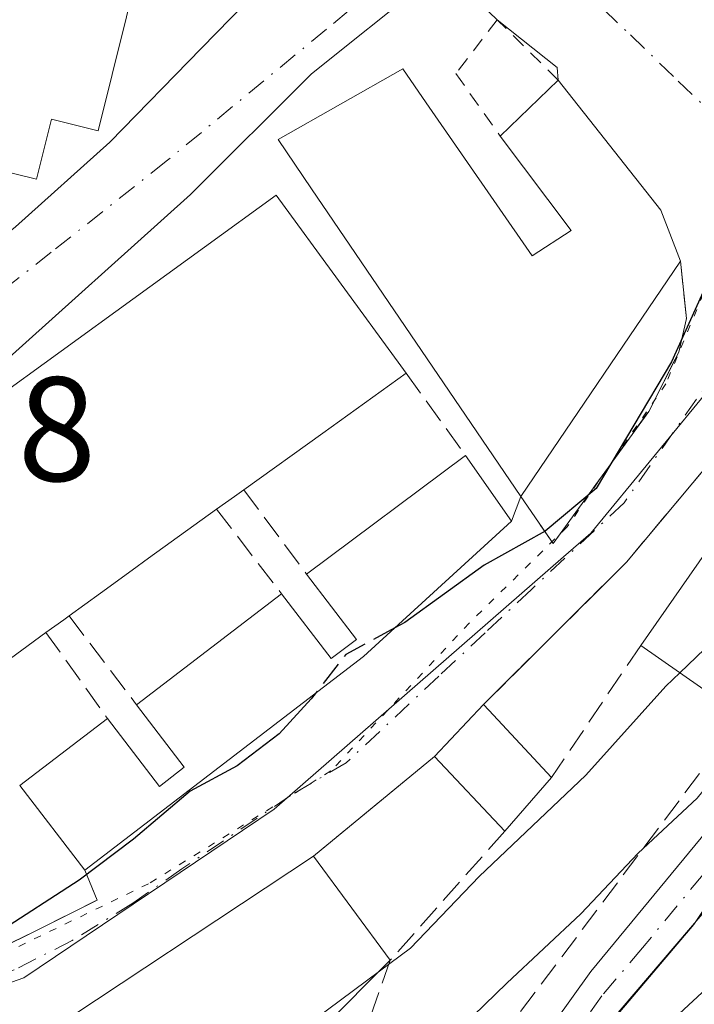
# Model space of a CAD drawing. Units: metres. Extents: x 638288 to 641750, y 4722873 to 4725256.
# Drawn here: x 638640 to 638685, y 4723412 to 4723478 of the extents above; entities that cross this region are included whole.
import ezdxf

# ---------------------------------------------------------------- set-up
doc = ezdxf.new("R2010")
doc.units = ezdxf.units.M
doc.header["$MEASUREMENT"] = 0
for name, pattern in [('DGN Style 2', [1.6480167562047852, 0.988810053722871, -0.6592067024819142]), ('DGN Style 3', [2.307223458686699, 1.648016756204785, -0.6592067024819142]), ('DGN Style 4', [2.6384748266838614, 1.318413404963828, -0.6592067024819142, 0.001648016756204785, -0.6592067024819142]), ('DGN Style 5', [1.1536117293433497, 0.4944050268614355, -0.6592067024819142])]:
    doc.linetypes.add(name, pattern=pattern)
for name, color, linetype, lineweight in [('Alambrada', 7, 'DGN Style 2', 0), ('Curva de nivel maestra', 30, 'Continuous', 30), ('Curva de nivel maestra oculto', 30, 'DGN Style 3', 30), ('Curva de nivel normal', 30, 'Continuous', 0), ('Edificación Cxs', 1, 'Continuous', 13), ('Elemento construido', 1, 'Continuous', 0), ('Espacio natural protegido', 121, 'Continuous', 13), ('Espacio natural protegido CxS', 121, 'Continuous', 0), ('Matorral CxS', 135, 'Continuous', 0), ('Muro lineal', 1, 'DGN Style 3', 13), ('Núcleo urbano CxS', 7, 'Continuous', 0), ('Pista pavimentada Cxs', 135, 'Continuous', 0), ('Pista pavimentada eje', 135, 'DGN Style 4', 0), ('Rótulo de punto de cota en terreno', 7, 'Continuous', 0), ('Vía pecuaria eje', 92, 'DGN Style 5', 0), ('Vía urbana Cxs', 4, 'Continuous', 0), ('Vía urbana eje', 4, 'DGN Style 4', 0)]:
    doc.layers.add(name, color=color, linetype=linetype, lineweight=lineweight)
doc.styles.add('Style-Arial', font='txt')

# ---------------------------------------------------------------- blocks, each defined once
blk = doc.blocks.new('*U11')
at = {"layer": 'Matorral CxS', "color": 135, "linetype": 'Continuous', "lineweight": 0}
blk.add_polyline3d([(638573.0133999997, 4723294.445499999, 425.9008999999933), (638605.1010999996, 4723328.1635, 429.2584999999963), (638645.3481000002, 4723370.585899999, 429.8723000000027), (638685.6836999999, 4723417.797700001, 437.4719999999944), (638693.4749999996, 4723413.845100001, 433.5090999999957), (638729.5165999997, 4723412.0253, 422.1840999999986), (638764.4414999997, 4723419.433700001, 422.5339999999997), (638800.4249, 4723418.375299999, 422.6616000000067), (638846.9917000001, 4723418.375299999, 423.0727999999945), (638908.3750999998, 4723419.433700001, 422.7887999999948), (638970.8169, 4723435.308700001, 423.3819999999978), (639018.4420999996, 4723462.825300001, 423.8757999999943), (639027.9671, 4723491.4005, 424.3626999999979), (639029.0256000003, 4723534.792300001, 427.6193999999959)], dxfattribs=at)
blk = doc.blocks.new('*U22')
at = {"layer": 'Vía urbana Cxs', "color": 4, "linetype": 'Continuous', "lineweight": 0}
for points in [[(638790.7801000001, 4723544.6501, 456.0295999999944), (638755.0301000001, 4723516.130100001, 449.8222999999998), (638739.3679000001, 4723506.316500001, 451.1154999999999), (638734.4901000002, 4723503.2601, 450.422000000006), (638719.3201000001, 4723491.0101, 449.2391000000061), (638714.2625000002, 4723487.5941, 449.3885000000009), (638712.1782999998, 4723486.1865, 448.9526999999944), (638710.0943, 4723484.778899999, 448.9955000000046), (638709.4001000002, 4723484.3101, 449.0044999999955), (638705.6700999998, 4723481.6601, 449.0247999999993), (638697.3740999997, 4723464.318800001, 448.8184000000037), (638695.1303000003, 4723459.628500001, 447.9572999999946), (638688.7301000003, 4723446.2501, 449.2038999999932), (638686.1901000004, 4723448.280099999, 449.2820999999968), (638680.5701000001, 4723441.5601, 449.5866999999998), (638670.9101, 4723431.940099999, 448.734500000006), (638667.6001000004, 4723428.440099999, 448.797000000006), (638659.4401000004, 4723421.710100001, 448.965400000001), (638639.9200999998, 4723408.800100001, 452.4636000000028), (638625.7801000001, 4723403.880100001, 449.477899999998), (638622.8300999999, 4723402.610099999, 448.2810000000027), (638595.6501000002, 4723392.520099999, 449.8469000000041), (638572.1700999998, 4723386.4301, 444.8108999999968), (638557.9001000002, 4723382.5101, 444.8819999999978)], [(638639.3252999998, 4723464.1895, 460.7366999999941), (638645.6754000002, 4723469.9045, 459.4416000000056), (638651.8666000003, 4723476.2545, 454.6362999999984), (638658.8515999997, 4723483.3983, 453.8390999999974), (638661.9401000004, 4723488.0801, 454.2657999999938), (638661.9401000004, 4723489.2401, 454.4285999999993), (638661.9401000004, 4723490.790100001, 454.6462000000029), (638661.5701000001, 4723491.8301, 454.8410000000004), (638647.1401000004, 4723514.620100001, 460.4282999999996), (638646.4870999996, 4723517.101500001, 464.0133999999962), (638646.1901000004, 4723518.2301, 464.8877999999968), (638643.2701000003, 4723536.8101, 463.6870999999956)], [(638634.0701000001, 4723413.390100001, 450.0109999999986), (638644.8300999999, 4723418.7401, 450.4379000000045), (638643.9901000002, 4723420.7601, 451.9453000000067), (638662.8101000005, 4723435.1801, 451.155899999998), (638672.8000999996, 4723444.3301, 453.8108999999968), (638673.4401000004, 4723445.9801, 455.329700000002), (638675.6201, 4723442.8101, 450.5868999999948), (638682.0701000001, 4723451.7301, 451.9815999999992), (638684.1001000004, 4723455.720100001, 452.6272000000026), (638684.6101000002, 4723458.0101, 453.1465999999928), (638684.2100999998, 4723461.880100001, 454.3977000000014), (638682.8901000004, 4723465.3201, 454.6741000000038), (638675.9600999998, 4723474.090100001, 453.6435000000056), (638675.8778999997, 4723474.948999999, 453.4189000000042), (638671.8300999999, 4723478.170100001, 453.6346000000049), (638669.2100999998, 4723480.700099999, 453.5460000000021), (638668.5301000001, 4723481.020099999, 453.5632999999943), (638667.8300999999, 4723480.9801, 453.6150000000052), (638667.0301000001, 4723480.700099999, 453.6635999999999), (638659.3000999996, 4723474.5101, 454.5804000000062), (638651.1401000004, 4723466.380100001, 454.7933000000049), (638637.9801000003, 4723454.5801, 456.321299999996)]]:
    blk.add_polyline3d(points, dxfattribs=at)

msp = doc.modelspace()

# ---------------------------------------------------------------- linework, layer by layer
at = {"layer": 'Alambrada', "color": 7, "linetype": 'DGN Style 2', "lineweight": 0}
msp.add_polyline3d([(638675.9600999998, 4723474.090100001, 453.6435000000056), (638671.8400999998, 4723478.1601, 453.6350999999996), (638669.0500999996, 4723474.540100001, 455.3286999999983), (638672.0500999996, 4723470.300100001, 456.4323000000004)], dxfattribs=at)
at = {"layer": 'Curva de nivel maestra', "color": 30, "linetype": 'Continuous', "lineweight": 30, "elevation": 450, "flags": 128}
for points in [[(638737.4210000001, 4723510.4376), (638724.1200000001, 4723503.350099999), (638706.75, 4723490.540100001), (638696.0999999996, 4723479.170100001), (638693.2800000003, 4723473.520099999), (638688.5199999996, 4723465.9301), (638683.6100000005, 4723455.0801), (638678.5099999999, 4723446.530099999), (638675.0700000003, 4723443.640100001), (638670.9500000002, 4723441.350099999), (638665.6100000005, 4723437.4901), (638664.9327999996, 4723437.124399999)], [(638659.5417, 4723432.675899999), (638659.2800000003, 4723432.340100001), (638657.1200000001, 4723429.970100001), (638654.29, 4723427.800100001), (638651.1200000001, 4723426.100099999), (638647.2800000003, 4723422.870100001), (638643.6100000005, 4723420.100099999), (638638.04, 4723416.4901), (638621.9400000004, 4723411.110099999), (638612.0899999999, 4723409.3201), (638608.0700000003, 4723410.300100001), (638602.1600000003, 4723414.9901), (638598.4299999997, 4723416.390100001), (638597.9850000005, 4723416.337400001)]]:
    msp.add_lwpolyline(points, dxfattribs=at)
at = {"layer": 'Curva de nivel maestra oculto', "color": 30, "linetype": 'DGN Style 3', "lineweight": 30, "elevation": 450, "flags": 128}
msp.add_lwpolyline([(638664.9327999996, 4723437.124399999), (638661.6100000005, 4723435.3301), (638659.5417, 4723432.675899999)], dxfattribs=at)
at = {"layer": 'Curva de nivel normal', "color": 30, "linetype": 'Continuous', "lineweight": 0, "flags": 128}
for points, elevation in [([(638659.6600000003, 4723400.690099999), (638672.4900000002, 4723413.1501), (638677.4900000002, 4723417.8201), (638681.3499999996, 4723421.920100001), (638685.3499999996, 4723425.630100001), (638688.8899999997, 4723430.0101), (638694.2800000003, 4723435.350099999), (638696.4299999997, 4723436.5001), (638697.54, 4723435.780099999), (638699.25, 4723435.690099999), (638702.2699999996, 4723437.7601), (638708.8600000005, 4723444.1801), (638714.3300000001, 4723450.640100001)], 440), ([(638684.1701999997, 4723434.092800001), (638687.4900000002, 4723437.280099999), (638689.3200000003, 4723440.9101), (638690.4495000001, 4723445.0449)], 445), ([(638663.8876, 4723413.9553), (638665.9800000006, 4723415.5101), (638670.6299999999, 4723420.340100001), (638677.8200000003, 4723427.190099999), (638683.2300000006, 4723433.190099999), (638684.1701999997, 4723434.092800001)], 445), ([(638629.3975000001, 4723397.992699999), (638634.0300000003, 4723399.6801), (638639.4699999997, 4723402.4101), (638646.2800000003, 4723405.0601), (638656.9500000002, 4723408.800100001), (638663.8876, 4723413.9553)], 445)]:
    msp.add_lwpolyline(points, dxfattribs=dict(at, elevation=elevation))
at = {"layer": 'Edificación Cxs', "color": 1, "linetype": 'Continuous', "lineweight": 13, "elevation": 468.8767999999984, "flags": 128}
msp.add_lwpolyline([(638638.9200999998, 4723506.220100001), (638647.1700999998, 4723504.1801), (638646.6201, 4723501.920100001), (638649.2401000002, 4723501.270099999), (638648.5000999998, 4723498.2501), (638651.5500999996, 4723497.4801), (638644.8901000004, 4723470.670100001), (638641.7500999998, 4723471.460100001), (638640.7301000003, 4723467.4101), (638637.6001000004, 4723468.1801)], dxfattribs=at)
at = {"layer": 'Edificación Cxs', "color": 1, "linetype": 'Continuous', "lineweight": 13, "flags": 128}
for points, elevation in [([(638667.0500999996, 4723472.550100001), (638674.1901000004, 4723462.2401), (638676.8400999998, 4723463.940099999), (638672.0500999996, 4723470.300100001), (638675.9600999998, 4723474.090100001), (638682.8901000004, 4723465.3201), (638684.2100999998, 4723461.880100001), (638673.4401000004, 4723445.9801), (638659.3101000005, 4723466.7601), (638657.0500999996, 4723470.0801), (638665.4600999998, 4723474.860099999)], 459.032600000006), ([(638636.4200999998, 4723430.9101), (638626.7801000001, 4723424.790100001), (638626.2200999996, 4723425.7401), (638618.4600999998, 4723439.140100001), (638627.8701, 4723445.2601), (638656.9200999998, 4723466.3201), (638665.3289000001, 4723454.8047), (638665.6901000004, 4723454.3101), (638660.0564000001, 4723450.264799999), (638654.7301000003, 4723446.440099999), (638654.1043999996, 4723445.9946), (638652.8901000004, 4723445.130100001), (638648.2953000005, 4723441.817), (638647.1901000004, 4723441.020099999), (638645.0451999997, 4723439.4606), (638642.9401000004, 4723437.9301), (638642.5708, 4723437.6666), (638641.3701, 4723436.8101), (638636.4793999996, 4723433.239700001), (638636.3756999997, 4723433.164000001), (638635.4801000003, 4723432.5101)], 459.2019), ([(638662.8101000005, 4723435.1801), (638643.9901000002, 4723420.7601), (638639.6001000004, 4723426.4801), (638645.5301000001, 4723431.0101), (638649.0301000001, 4723426.420100001), (638650.7100999998, 4723427.720100001), (638647.4801000003, 4723431.9301), (638657.2801000001, 4723439.420100001), (638660.6401000004, 4723435.050100001), (638662.3300999999, 4723436.340100001), (638658.9700999996, 4723440.7501), (638669.6901000004, 4723448.7601), (638672.8000999996, 4723444.3301)], 456.6178999999976), ([(638696.5100999996, 4723440.800100001), (638689.3000999996, 4723430.4901), (638688.3901000004, 4723431.140100001), (638681.5301000001, 4723435.940099999), (638688.7301000003, 4723446.2501), (638695.4501, 4723441.540100001)], 449.554999999993), ([(638675.5100999996, 4723427.020099999), (638672.3501000004, 4723423.4001), (638667.6001000004, 4723428.440099999), (638670.9101, 4723431.940099999), (638671.2801000001, 4723431.5601)], 448.8671000000031), ([(638643.9401000004, 4723398.350099999), (638631.3901000004, 4723394.7501), (638625.7801000001, 4723403.880100001), (638639.9200999998, 4723408.800100001), (638659.4401000004, 4723421.710100001), (638664.6201, 4723414.690099999), (638655.5100999996, 4723405.550100001), (638644.9200999998, 4723398.970100001)], 452.4636000000029)]:
    msp.add_lwpolyline(points, close=True, dxfattribs=dict(at, elevation=elevation))
at = {"layer": 'Edificación Cxs', "color": 1, "linetype": 'Continuous', "lineweight": 13, "extrusion": (0.3273090716711525, 0.317263780389626, 0.890063180484763), "elevation": 1708035.453373004, "flags": 128}
msp.add_lwpolyline([(2947120.657655957, -3334091.869021392), (2947120.657655957, -3334097.986995357)], dxfattribs=at)
at = {"layer": 'Edificación Cxs', "color": 1, "linetype": 'Continuous', "lineweight": 13, "extrusion": (-0.4255755209939472, -0.2335484705719816, 0.8742657421083241), "elevation": -1374568.399023924, "flags": 128}
msp.add_lwpolyline([(-3833643.416615562, 2476460.082111778), (-3833632.394235869, 2476462.205100773), (-3833628.743453327, 2476461.635729379)], dxfattribs=at)
at = {"layer": 'Edificación Cxs', "color": 1, "linetype": 'Continuous', "lineweight": 13, "extrusion": (0.02718481945136364, 0.0401335774667186, 0.9988244498164429), "elevation": 207385.8017467913, "flags": 128}
msp.add_lwpolyline([(2120188.13866469, -4263895.313602992), (2120188.13866469, -4263876.086759154)], dxfattribs=at)
at = {"layer": 'Edificación Cxs', "color": 1, "linetype": 'Continuous', "lineweight": 13, "extrusion": (-0.5832756911375491, 0.8122742441421403, 0.0001429381995549469), "elevation": 3464222.173277925, "flags": 128}
msp.add_lwpolyline([(-3273847.80141024, -36.22708067676058), (-3273840.865775607, -36.97748068441638), (-3273834.308504697, -36.94958068413035)], dxfattribs=at)
at = {"layer": 'Edificación Cxs', "color": 1, "linetype": 'Continuous', "lineweight": 13, "extrusion": (-0.1914591935754188, -0.1430585951757358, 0.9710188543698806), "elevation": -797565.7432419432, "flags": 128}
msp.add_lwpolyline([(-3401550.836040965, 3242239.781437073), (-3401550.836040965, 3242253.56286002)], dxfattribs=at)
at = {"layer": 'Edificación Cxs', "color": 1, "linetype": 'Continuous', "lineweight": 13, "extrusion": (0.1688523599292087, -0.4402379211574854, 0.8818613571992328), "elevation": -1971197.704770669, "flags": 128}
msp.add_lwpolyline([(2287830.240257042, 3687693.014787812), (2287831.55756858, 3687687.061558495), (2287818.95340096, 3687681.430698561)], dxfattribs=at)
at = {"layer": 'Edificación Cxs', "color": 1, "linetype": 'Continuous', "lineweight": 13, "extrusion": (0.5798981095274194, -0.814679090938269, 0.004020118719766761), "elevation": -3477736.539191333, "flags": 128}
msp.add_lwpolyline([(3259442.65461986, 14439.2505430149), (3259441.886524338, 14439.22634281935), (3259440.395925558, 14439.19654257854)], dxfattribs=at)
at = {"layer": 'Edificación Cxs', "color": 1, "linetype": 'Continuous', "lineweight": 13, "extrusion": (0.0159794966847573, 0.02288175150384372, 0.9996104646980335), "elevation": 118735.6767009986, "flags": 128}
msp.add_lwpolyline([(2180791.845038984, -4236603.609839933), (2180791.845038984, -4236616.189958027)], dxfattribs=at)
at = {"layer": 'Edificación Cxs', "color": 1, "linetype": 'Continuous', "lineweight": 13, "extrusion": (-0.01577195674793066, -0.01205428123023805, 0.999802950427915), "elevation": -66557.32426635596, "flags": 128}
msp.add_lwpolyline([(-3365043.955982659, 3375015.452450966), (-3365043.955982659, 3375027.789390457)], dxfattribs=at)
at = {"layer": 'Edificación Cxs', "color": 1, "linetype": 'Continuous', "lineweight": 13, "extrusion": (-0.5807644748681523, 0.8140715268538977, 0.0004170094518186867), "elevation": 3474315.387199549, "flags": 128}
msp.add_lwpolyline([(-3263106.266130525, -990.3703411724791), (-3263105.812462431, -990.2947411658947), (-3263104.337581848, -990.4665411808435)], dxfattribs=at)
at = {"layer": 'Edificación Cxs', "color": 1, "linetype": 'Continuous', "lineweight": 13, "extrusion": (0.2471150971770785, -0.1729085227439417, 0.9534341988358037), "elevation": -658465.8611912078, "flags": 128}
msp.add_lwpolyline([(4236276.911201334, 2083051.952282648), (4236276.911201334, 2083060.733749053)], dxfattribs=at)
at = {"layer": 'Edificación Cxs', "color": 1, "linetype": 'Continuous', "lineweight": 13, "extrusion": (0.02641437369882365, 0.02023885593683563, 0.9994461814287287), "elevation": 112917.7083120314, "flags": 128}
msp.add_lwpolyline([(3360946.197181699, -3377872.191180749), (3360946.197181699, -3377848.46878727)], dxfattribs=at)
at = {"layer": 'Edificación Cxs', "color": 1, "linetype": 'Continuous', "lineweight": 13, "extrusion": (0.008913931712281801, 0.009425607551837427, 0.9999158463309338), "elevation": 50662.98138179433, "flags": 128}
msp.add_lwpolyline([(638638.2229357645, 4723160.723086259), (638641.533361392, 4723164.223241744)], dxfattribs=at)
at = {"layer": 'Edificación Cxs', "color": 1, "linetype": 'Continuous', "lineweight": 13, "extrusion": (-0.7256138933348272, -0.6854473221805918, 0.06038581219897822), "elevation": -3701065.163283936, "flags": 128}
msp.add_lwpolyline([(-2995078.258044377, 224349.9740213261), (-2995077.727727821, 224350.1068637487), (-2995071.522675044, 224349.4003744847)], dxfattribs=at)
at = {"layer": 'Edificación Cxs', "color": 1, "linetype": 'Continuous', "lineweight": 13, "extrusion": (0.09496419088293802, 0.0725443144431724, 0.9928338858499538), "elevation": 403756.6631176005, "flags": 128}
msp.add_lwpolyline([(3365840.155675354, -3350629.651503806), (3365840.155675354, -3350637.167657292)], dxfattribs=at)
at = {"layer": 'Edificación Cxs', "color": 1, "linetype": 'Continuous', "lineweight": 13, "extrusion": (0.00705073438084728, -0.007481200268229685, 0.9999471579974802), "elevation": -30385.06522241375, "flags": 128}
msp.add_lwpolyline([(638653.3099660883, 4723328.263653727), (638648.5595821381, 4723333.303794772)], dxfattribs=at)
at = {"layer": 'Edificación Cxs', "color": 1, "linetype": 'Continuous', "lineweight": 13, "extrusion": (0.07664700902994458, 0.0878044850306683, 0.993184579227478), "elevation": 464135.7521577411, "flags": 128}
msp.add_lwpolyline([(2625074.829493135, -3951231.398613842), (2625074.829493135, -3951226.560434102)], dxfattribs=at)
at = {"layer": 'Edificación Cxs', "color": 1, "linetype": 'Continuous', "lineweight": 13, "extrusion": (0.1882712512953972, -0.2453101498003407, 0.9509873113457403), "elevation": -1038034.956836035, "flags": 128}
msp.add_lwpolyline([(3382435.448609564, 3193772.673761375), (3382435.448609564, 3193780.255822385)], dxfattribs=at)
at = {"layer": 'Edificación Cxs', "color": 1, "linetype": 'Continuous', "lineweight": 13, "extrusion": (-0.3741992458503016, 0.7231126325696904, 0.5805885333204555), "elevation": 3176840.690849742, "flags": 128}
msp.add_lwpolyline([(-2738025.566646989, -2264792.821635398), (-2738040.385997947, -2264789.154587314), (-2738063.655634155, -2264793.451089845)], dxfattribs=at)
at = {"layer": 'Edificación Cxs', "color": 1, "linetype": 'Continuous', "lineweight": 13, "extrusion": (0.02540955750768063, -0.03443534628490848, 0.9990838610014189), "elevation": -145976.054380616, "flags": 128}
msp.add_lwpolyline([(3318412.918884779, 3418395.153397112), (3318412.918884779, 3418386.42113213)], dxfattribs=at)
at = {"layer": 'Edificación Cxs', "color": 1, "linetype": 'Continuous', "lineweight": 13, "extrusion": (-0.05636328939038612, 0.2979905490703793, 0.9529033593569861), "elevation": 1371963.162721807, "flags": 128}
msp.add_lwpolyline([(-1505381.402700679, -4309301.909287835), (-1505370.752749936, -4309294.261421107), (-1505359.124357648, -4309289.541928285)], dxfattribs=at)
at = {"layer": 'Edificación Cxs', "color": 1, "linetype": 'Continuous', "lineweight": 13}
for points in [[(638651.5500999996, 4723497.4801, 462.8570000000037), (638644.8901000004, 4723470.670100001, 461.793399999995), (638641.7500999998, 4723471.460100001, 467.9379999999946), (638640.7301000003, 4723467.4101, 463.8162000000011), (638637.6001000004, 4723468.1801, 468.8767999999982)], [(638673.4401000004, 4723445.9801, 455.329700000002), (638659.3101000005, 4723466.7601, 458.5473000000056), (638657.0500999996, 4723470.0801, 455.5991000000067), (638665.4600999998, 4723474.860099999, 455.3552999999956), (638667.0500999996, 4723472.550100001, 456.6610999999976)], [(638667.0500999996, 4723472.550100001, 456.6610999999976), (638674.1901000004, 4723462.2401, 459.032600000006), (638676.8400999998, 4723463.940099999, 457.8758999999991), (638672.0500999996, 4723470.300100001, 456.4323000000004)], [(638626.7801000001, 4723424.790100001, 456.5454000000027), (638626.2200999996, 4723425.7401, 457.4725999999937), (638618.4600999998, 4723439.140100001, 457.5467000000062), (638627.8701, 4723445.2601, 457.7832000000053), (638656.9200999998, 4723466.3201, 457.7274000000034), (638665.3289000001, 4723454.8047, 459.2019), (638665.6901000004, 4723454.3101, 458.9425999999949)], [(638652.8901000004, 4723445.130100001, 458.1661000000022), (638648.2953000005, 4723441.817, 458.3763999999938), (638647.1901000004, 4723441.020099999, 458.3506999999955), (638645.0451999997, 4723439.4606, 458.2311000000045), (638642.9401000004, 4723437.9301, 458.452099999995)], [(638657.2801000001, 4723439.420100001, 453.3071999999956), (638660.6401000004, 4723435.050100001, 451.6582999999956), (638662.3300999999, 4723436.340100001, 451.8298999999971), (638658.9700999996, 4723440.7501, 453.324099999998)], [(638641.3701, 4723436.8101, 458.355899999995), (638636.4793999996, 4723433.239700001, 458.0973999999987), (638636.3756999997, 4723433.164000001, 458.0861000000005), (638635.4801000003, 4723432.5101, 458.0031000000017), (638636.4200999998, 4723430.9101, 456.9856)], [(638645.5301000001, 4723431.0101, 453.3916999999929), (638649.0301000001, 4723426.420100001, 451.9744999999967), (638650.7100999998, 4723427.720100001, 452.2324999999983), (638647.4801000003, 4723431.9301, 453.0623000000051)]]:
    msp.add_polyline3d(points, dxfattribs=at)
at = {"layer": 'Elemento construido', "color": 1, "linetype": 'Continuous', "lineweight": 0}
msp.add_polyline3d([(638671.8300999999, 4723478.170100001, 453.6346000000049), (638669.2100999998, 4723480.700099999, 453.5460000000021), (638668.5301000001, 4723481.020099999, 453.5632999999943), (638667.8300999999, 4723480.9801, 453.6150000000052), (638667.0301000001, 4723480.700099999, 453.6635999999999), (638659.3000999996, 4723474.5101, 454.5804000000062), (638651.1401000004, 4723466.380100001, 454.7933000000049), (638637.9801000003, 4723454.5801, 456.321299999996), (638623.8201000001, 4723444.200099999, 456.7280000000028), (638616.3400999998, 4723439.420100001, 456.2765999999974), (638610.2701000003, 4723436.4101, 456.0050000000047), (638605.5401, 4723434.130100001, 455.5313000000024), (638595.0601000005, 4723430.1601, 452.9000999999989), (638590.1901000004, 4723427.7301, 451.9931999999972), (638581.9401000004, 4723422.190099999, 451.0524000000005), (638579.5000999998, 4723420.050100001, 451.1248999999953), (638577.4200999998, 4723417.720100001, 450.2770000000019), (638569.7701000003, 4723409.170100001, 449.4904999999999)], dxfattribs=at)
at = {"layer": 'Espacio natural protegido', "color": 121, "linetype": 'Continuous', "lineweight": 13, "flags": 128}
msp.add_lwpolyline([(638886.4905000004, 4723459.318999998), (638857.4404000011, 4723458.756300001), (638853.7123000015, 4723454.574300002), (638801.0752000005, 4723457.470700001), (638794.9761000008, 4723455.222799999), (638794.458100002, 4723456.629799998), (638788.1711000009, 4723454.312800001), (638785.9720000013, 4723449.577900002), (638784.9570000005, 4723449.428899999), (638784.0819000016, 4723448.776000001), (638770.8338000004, 4723441.637099999), (638760.7817000002, 4723438.3773), (638748.7675999999, 4723435.325400002), (638741.2875000001, 4723434.274499997), (638735.951500002, 4723434.0315), (638726.6365000019, 4723435.4756), (638693.5061000002, 4723419.772000002), (638680.0598, 4723407.2863), (638665.653400002, 4723391.9206), (638642.1217999998, 4723365.028200002), (638609.4670000019, 4723331.8948), (638581.6133000006, 4723302.601500001)], dxfattribs=at)
at = {"layer": 'Espacio natural protegido CxS', "color": 121, "linetype": 'Continuous', "lineweight": 0, "flags": 128}
msp.add_lwpolyline([(638581.6133000001, 4723302.6015), (638609.4669999991, 4723331.8948), (638642.1217999993, 4723365.028200001), (638665.6533999993, 4723391.9206), (638680.0597999995, 4723407.2863), (638693.5060999996, 4723419.772000001), (638726.6364999991, 4723435.475600001), (638735.9515000014, 4723434.031500001), (638741.2874999995, 4723434.274499998), (638748.7675999994, 4723435.325400001), (638760.7816999997, 4723438.3773), (638770.8337999998, 4723441.6371), (638784.081899999, 4723448.776), (638784.9569999999, 4723449.428900001), (638785.9720000008, 4723449.577900001), (638788.1711000003, 4723454.312800001), (638794.4581000014, 4723456.629799999), (638794.9761000002, 4723455.222800001), (638801.0752000001, 4723457.470700001), (638853.7122999987, 4723454.574300001), (638857.4404000004, 4723458.756300001), (638886.4904999998, 4723459.318999999)], dxfattribs=at)
at = {"layer": 'Matorral CxS', "color": 135, "linetype": 'Continuous', "lineweight": 0}
msp.add_polyline3d([(638494.3126999997, 4723222.192500001, 428.412599999996), (638502.8529000003, 4723211.7719, 428.5525999999954), (638524.0620999997, 4723237.3355, 428.1285000000062), (638541.4659000002, 4723255.828700001, 427.4951000000001), (638573.0133999997, 4723294.445499999, 425.9008999999933), (638605.1010999996, 4723328.1635, 429.2584999999963), (638645.3481000002, 4723370.585899999, 429.8723000000027), (638685.6836999999, 4723417.797700001, 437.4719999999944)], dxfattribs=at)
at = {"layer": 'Muro lineal', "color": 1, "linetype": 'DGN Style 3', "lineweight": 13, "extrusion": (0.1881174723248699, -0.2610129928866376, 0.9468284079760503), "elevation": -1112304.231068948, "flags": 128}
msp.add_lwpolyline([(3279877.235326349, 3274767.062353533), (3279877.235326349, 3274759.836931047)], dxfattribs=at)
at = {"layer": 'Muro lineal', "color": 1, "linetype": 'DGN Style 3', "lineweight": 13, "extrusion": (0.3393325547588111, -0.4553778860061723, 0.8230944041951739), "elevation": -1933859.554982286, "flags": 128}
msp.add_lwpolyline([(3334448.224766816, 2803652.725408636), (3334448.224766816, 2803644.104241894)], dxfattribs=at)
at = {"layer": 'Muro lineal', "color": 1, "linetype": 'DGN Style 3', "lineweight": 13, "extrusion": (0.3408691984520608, -0.4433628983025459, 0.8289979070874762), "elevation": -1876123.405378705, "flags": 128}
msp.add_lwpolyline([(3385294.909888002, 2781861.060853194), (3385294.909888002, 2781852.372636506)], dxfattribs=at)
at = {"layer": 'Muro lineal', "color": 1, "linetype": 'DGN Style 3', "lineweight": 13, "extrusion": (0.3513846931872006, -0.4643850570755955, 0.8129423818196668), "elevation": -1968711.944057186, "flags": 128}
msp.add_lwpolyline([(3359388.256456423, 2749075.247848724), (3359388.256456422, 2749065.992496541)], dxfattribs=at)
at = {"layer": 'Muro lineal', "color": 1, "linetype": 'DGN Style 3', "lineweight": 13, "extrusion": (0.3327823621880054, -0.4639754088595739, 0.8209645055604793), "elevation": -1978653.647530833, "flags": 128}
msp.add_lwpolyline([(3271905.970200316, 2845747.594917978), (3271905.970200316, 2845738.90073132)], dxfattribs=at)
at = {"layer": 'Muro lineal', "color": 1, "linetype": 'DGN Style 3', "lineweight": 13, "extrusion": (-0.0718184213214075, -0.1064153352385734, 0.9917247051399712), "elevation": -548069.2834627714, "flags": 128}
msp.add_lwpolyline([(-2112934.786249815, 4237202.85433669), (-2112934.786249814, 4237192.003183405)], dxfattribs=at)
at = {"layer": 'Muro lineal', "color": 1, "linetype": 'DGN Style 3', "lineweight": 13, "extrusion": (0.437282219594978, -0.523011770723977, 0.7316029989757147), "elevation": -2190796.049488341, "flags": 128}
msp.add_lwpolyline([(3519696.489354142, 2351708.363771862), (3519696.873687085, 2351706.392319557), (3519737.651043532, 2351719.441602926)], dxfattribs=at)
at = {"layer": 'Muro lineal', "color": 1, "linetype": 'DGN Style 3', "lineweight": 13, "extrusion": (0.01228091078061362, 0.01012874136443928, 0.9998732858861522), "elevation": 56134.54496959237, "flags": 128}
msp.add_lwpolyline([(638613.9192538518, 4723102.148861281), (638605.7578010752, 4723095.418516035)], dxfattribs=at)
at = {"layer": 'Muro lineal', "color": 1, "linetype": 'DGN Style 3', "lineweight": 13, "extrusion": (0.2261015832228603, -0.520443021067438, 0.823417959414485), "elevation": -2313500.813005031, "flags": 128}
msp.add_lwpolyline([(2467859.548162537, 3357968.621958389), (2467859.513703879, 3357965.965444253), (2467847.513023084, 3357965.213111836)], dxfattribs=at)
at = {"layer": 'Muro lineal', "color": 1, "linetype": 'DGN Style 3', "lineweight": 13}
for points in [[(638709.4001000002, 4723484.3101, 449.0044999999955), (638705.6700999998, 4723481.6601, 449.0247999999993), (638688.7301000003, 4723446.2501, 449.2038999999932), (638686.1901000004, 4723448.280099999, 449.2820999999968), (638680.5701000001, 4723441.5601, 449.5866999999998), (638670.9101, 4723431.940099999, 448.734500000006)], [(638673.4401000004, 4723445.9801, 455.329700000002), (638675.6201, 4723442.8101, 450.5868999999948), (638682.0701000001, 4723451.7301, 451.9815999999992), (638684.1001000004, 4723455.720100001, 452.6272000000026), (638684.6101000002, 4723458.0101, 453.1465999999928), (638684.2100999998, 4723461.880100001, 454.3977000000014)], [(638672.3501000004, 4723423.4001, 448.7258000000002), (638664.6201, 4723414.690099999, 448.5917000000045), (638663.1201, 4723410.420100001, 447.6030000000028), (638657.5301000001, 4723403.940099999, 446.7825000000012), (638647.2600999996, 4723395.4001, 445.9701999999961)]]:
    msp.add_polyline3d(points, dxfattribs=at)
at = {"layer": 'Núcleo urbano CxS', "color": 7, "linetype": 'Continuous', "lineweight": 0}
for points in [[(638758.1025, 4723523.456300001, 453.5953000000009), (638749.4759000001, 4723517.160900001, 452.8990999999951), (638741.5505999997, 4723511.377499999, 450.6491999999998), (638723.2701000003, 4723502.062899999, 449.8365999999951), (638711.8916999997, 4723491.708500001, 449.7566999999981), (638699.8207, 4723476.180500001, 449.453999999998), (638695.5691000001, 4723468.004699999, 449.5224000000017), (638693.1646999996, 4723463.3761, 449.2795000000042), (638690.9117000002, 4723459.0471, 449.2213000000047), (638678.1527000006, 4723443.519099999, 449.0111000000034), (638676.3217000002, 4723441.9257, 448.8608999999997), (638656.7719000002, 4723424.882099999, 448.2676999999967), (638639.8718999998, 4723413.495300001, 448.3637000000017), (638620.2149, 4723406.593699999, 448.6970000000001), (638603.3189000003, 4723398.311699999, 446.4222000000009), (638587.4555000003, 4723393.826300001, 445.7314000000042), (638565.8284999998, 4723389.7839, 444.5699000000022)], [(638549.2109000003, 4723390.0459, 443.748900000006), (638553.3888999998, 4723384.7009, 443.4603000000062), (638557.2105, 4723386.736300001, 443.891499999998), (638565.8284999998, 4723389.7839, 444.5699000000022), (638587.4555000003, 4723393.826300001, 445.7314000000042), (638603.3189000003, 4723398.311699999, 446.4222000000009), (638620.2149, 4723406.593699999, 448.6970000000001), (638639.8718999998, 4723413.495300001, 448.3637000000017), (638656.7719000002, 4723424.882099999, 448.2676999999967), (638676.3217000002, 4723441.9257, 448.8608999999997), (638678.1527000006, 4723443.519099999, 449.0111000000034), (638690.9117000002, 4723459.0471, 449.2213000000047), (638693.1646999996, 4723463.3761, 449.2795000000042)], [(638565.8284999998, 4723389.7839, 444.5699000000022), (638587.4555000003, 4723393.826300001, 445.7314000000042), (638603.3189000003, 4723398.311699999, 446.4222000000009), (638620.2149, 4723406.593699999, 448.6970000000001), (638639.8718999998, 4723413.495300001, 448.3637000000017), (638656.7719000002, 4723424.882099999, 448.2676999999967), (638676.3217000002, 4723441.9257, 448.8608999999997), (638678.1527000006, 4723443.519099999, 449.0111000000034), (638690.9117000002, 4723459.0471, 449.2213000000047), (638693.1646999996, 4723463.3761, 449.2795000000042), (638705.8532999996, 4723460.424500001, 444.1371000000072), (638706.2637, 4723460.329100001, 444.0708000000013), (638693.2096999995, 4723426.606699999, 438.5798999999971), (638685.6836999999, 4723417.797700001, 437.4719999999944), (638645.3481000002, 4723370.585899999, 429.8723000000027), (638605.1010999996, 4723328.1635, 429.2584999999963), (638573.0133999997, 4723294.445499999, 425.9008999999933)], [(638494.3126999997, 4723222.192500001, 428.412599999996), (638502.8529000003, 4723211.7719, 428.5525999999954), (638524.0620999997, 4723237.3355, 428.1285000000062), (638541.4659000002, 4723255.828700001, 427.4951000000001), (638573.0133999997, 4723294.445499999, 425.9008999999933), (638605.1010999996, 4723328.1635, 429.2584999999963), (638645.3481000002, 4723370.585899999, 429.8723000000027), (638685.6836999999, 4723417.797700001, 437.4719999999944)]]:
    msp.add_polyline3d(points, dxfattribs=at)
at = {"layer": 'Pista pavimentada Cxs', "color": 135, "linetype": 'Continuous', "lineweight": 0}
for points in [[(638668.1601, 4723399.970100001, 436.6154999999999), (638678.1601, 4723413.920100001, 439.7516999999935), (638686.3501000004, 4723423.840100001, 439.9101999999984), (638689.1601, 4723427.940099999, 441.4052999999985), (638695.8501000004, 4723438.5801, 445.4176000000007), (638698.1902000001, 4723443.7301, 443.3176999999997), (638702.0201000003, 4723454.590100001, 446.0481), (638702.1368000006, 4723454.785399999, 446.1027999999933), (638701.7509000005, 4723464.512399999, 446.010500000004), (638701.7570000002, 4723464.705, 446.0602999999974), (638701.7905000001, 4723464.8948, 446.0908999999957), (638701.8505999995, 4723465.0778, 446.1018999999943), (638707.1479000002, 4723478.002800001, 447.8061000000016), (638710.0943, 4723484.778999999, 448.9955000000046)], [(638668.1601, 4723399.970100001, 436.6154999999999), (638678.1601, 4723413.920100001, 439.7516999999935), (638686.3501000004, 4723423.840100001, 439.9101999999984), (638689.1601, 4723427.940099999, 441.4052999999985), (638695.8501000004, 4723438.5801, 445.4176000000007), (638698.1902000001, 4723443.7301, 443.3176999999997), (638702.0201000003, 4723454.590100001, 446.0481), (638702.1368000006, 4723454.785399999, 446.1027999999933), (638701.7509000005, 4723464.512399999, 446.010500000004), (638701.7570000002, 4723464.705, 446.0602999999974), (638701.7905000001, 4723464.8947, 446.0908999999957), (638701.8505999995, 4723465.0778, 446.1018999999943), (638707.1479000002, 4723478.002800001, 447.8061000000016), (638710.0943, 4723484.778899999, 448.9955000000046)], [(638711.0932, 4723480.305400001, 448.0890000000073), (638709.6354, 4723476.9527, 447.3898000000045), (638704.4604000002, 4723464.3259, 445.6309000000037), (638704.6708000004, 4723459.0241, 447.5377000000008), (638704.7655999997, 4723456.6339, 448.3690000000061), (638704.8439999997, 4723454.658600001, 447.9814000000042), (638704.8393999999, 4723454.481100001, 447.9369000000006), (638704.8114999998, 4723454.3058, 447.8757000000041), (638704.7609000001, 4723454.135600001, 447.7997999999934), (638704.7805000005, 4723454.1283, 447.8123999999953), (638698.4101, 4723437.600099999, 442.1398000000045), (638695.9301000005, 4723433.3201, 442.0849000000017), (638685.1201, 4723417.110099999, 438.3059000000067), (638679.6300999997, 4723410.630100001, 438.263300000006)], [(638704.7805000005, 4723454.1283, 447.8123999999953), (638698.4101, 4723437.600099999, 442.1398000000045), (638695.9301000005, 4723433.3201, 442.0849000000017), (638685.1201, 4723417.110099999, 438.3059000000067), (638679.6300999997, 4723410.630100001, 438.263300000006), (638668.8000999996, 4723394.8101, 435.0225000000065), (638661.6101000002, 4723386.2401, 432.9380999999995), (638651.4600999998, 4723376.700099999, 431.2685999999958), (638640.6901000004, 4723365.2401, 429.7633999999962), (638637.4501, 4723360.860099999, 429.0081000000064), (638635.3801999995, 4723357.370100001, 428.2106000000058), (638634.4302000003, 4723354.640100001, 427.8151000000071), (638633.9700999996, 4723351.450099999, 427.2568000000028), (638633.9901000002, 4723348.4901, 426.8129000000045), (638634.4501, 4723345.270099999, 426.4426999999997), (638635.6700999998, 4723342.710100001, 426.0387000000047), (638636.3365000002, 4723341.8687, 425.8840999999957)]]:
    msp.add_polyline3d(points, dxfattribs=at)
at = {"layer": 'Pista pavimentada eje', "color": 135, "linetype": 'DGN Style 4', "lineweight": 0}
msp.add_polyline3d([(638703.4951, 4723454.6051, 446.9458000000013), (638701.5800999999, 4723449.175100001, 443.6469999999972), (638698.3000999996, 4723440.665100001, 442.9447999999975), (638697.1300999997, 4723438.090100001, 443.2701999999991), (638695.8901000004, 4723435.950099999, 444.0570000000008), (638692.5450999998, 4723430.630100001, 442.9723999999987), (638687.1401000004, 4723422.5251, 438.8337000000029), (638685.7351000002, 4723420.475099999, 439.0622000000003), (638681.6401000004, 4723415.515100001, 438.804999999993), (638678.8951000003, 4723412.2751, 438.1454999999987), (638673.8951000003, 4723405.300100001, 436.9101999999984)], dxfattribs=at)
at = {"layer": 'Vía pecuaria eje', "color": 92, "linetype": 'DGN Style 5', "lineweight": 0}
msp.add_polyline3d([(638770.5366000002, 4723533.005899999, 458.743100000007), (638754.7593, 4723520.745200001, 452.7244999999967), (638735.306, 4723508.157500001, 456.2930999999954), (638722.4847999997, 4723500.787699999, 456.547900000005), (638714.0905999999, 4723494.5189, 453.491599999994), (638707.3305000003, 4723489.173000001, 452.0111000000034), (638699.0943, 4723481.382099999, 451.1152000000002), (638693.3552000001, 4723475.802300001, 450.2682000000059), (638687.9709999999, 4723465.011399999, 450.3724999999977), (638683.2317000005, 4723453.5996, 452.0886000000028), (638676.5565, 4723443.9298, 451.255799999999), (638669.9444000004, 4723437.442, 450.3975000000065), (638660.6061000006, 4723427.4652, 448.5032999999967), (638648.2978999997, 4723419.850400001, 449.6812000000064), (638628.2796999998, 4723410.1786, 449.1818000000058), (638608.9785000002, 4723402.811899999, 447.7001000000019), (638606.5318999998, 4723401.297700001, 448.0654000000068), (638597.9989, 4723398.3321, 447.7358999999997), (638572.9489000002, 4723391.973300001, 447.7541000000056), (638547.7301000003, 4723386.426700001, 443.5850999999967)], dxfattribs=at)
at = {"layer": 'Vía urbana Cxs', "color": 4, "linetype": 'Continuous', "lineweight": 0, "extrusion": (0.2623145976178364, 0.2675516968695957, 0.9271500101810886), "elevation": 1431728.130983285, "flags": 128}
msp.add_lwpolyline([(2850773.62553524, -3541519.301451267), (2850774.285532908, -3541519.900879568), (2850779.430947802, -3541519.325204214)], dxfattribs=at)
at = {"layer": 'Vía urbana Cxs', "color": 4, "linetype": 'Continuous', "lineweight": 0, "extrusion": (-0.4255755209939472, -0.2335484705719816, 0.8742657421083241), "elevation": -1374568.399023924, "flags": 128}
msp.add_lwpolyline([(-3833628.743453327, 2476461.635729379), (-3833632.394235869, 2476462.205100773), (-3833643.416615562, 2476460.082111778)], dxfattribs=at)
at = {"layer": 'Vía urbana Cxs', "color": 4, "linetype": 'Continuous', "lineweight": 0, "extrusion": (-0.2355098495411602, -0.6071738302149718, 0.7588643163775596), "elevation": -3018021.139873198, "flags": 128}
msp.add_lwpolyline([(-1112681.199670377, 3517430.658629154), (-1112681.199670377, 3517432.990764107)], dxfattribs=at)
at = {"layer": 'Vía urbana Cxs', "color": 4, "linetype": 'Continuous', "lineweight": 0, "extrusion": (-0.1418260861907469, -0.1299007696549195, 0.9813313157740736), "elevation": -703714.1786492144, "flags": 128}
msp.add_lwpolyline([(-3051834.063087386, 3593024.560909705), (-3051834.063087385, 3593038.365677903)], dxfattribs=at)
at = {"layer": 'Vía urbana Cxs', "color": 4, "linetype": 'Continuous', "lineweight": 0, "extrusion": (0.02641437369882365, 0.02023885593683563, 0.9994461814287287), "elevation": 112917.7083120314, "flags": 128}
msp.add_lwpolyline([(3360946.197181699, -3377848.46878727), (3360946.197181699, -3377872.191180749)], dxfattribs=at)
at = {"layer": 'Vía urbana Cxs', "color": 4, "linetype": 'Continuous', "lineweight": 0, "extrusion": (0.008913931712281801, 0.009425607551837427, 0.9999158463309338), "elevation": 50662.98138179433, "flags": 128}
msp.add_lwpolyline([(638641.533361392, 4723164.223241744), (638638.2229357645, 4723160.723086259)], dxfattribs=at)
at = {"layer": 'Vía urbana Cxs', "color": 4, "linetype": 'Continuous', "lineweight": 0, "extrusion": (0.01228091078061362, 0.01012874136443928, 0.9998732858861522), "elevation": 56134.54496959237, "flags": 128}
msp.add_lwpolyline([(638613.9192538518, 4723102.148861281), (638605.7578010752, 4723095.418516035)], dxfattribs=at)
at = {"layer": 'Vía urbana Cxs', "color": 4, "linetype": 'Continuous', "lineweight": 0, "extrusion": (-0.3741992458503016, 0.7231126325696904, 0.5805885333204555), "elevation": 3176840.690849742, "flags": 128}
msp.add_lwpolyline([(-2738063.655634155, -2264793.451089845), (-2738040.385997947, -2264789.154587314), (-2738025.566646989, -2264792.821635398)], dxfattribs=at)
at = {"layer": 'Vía urbana Cxs', "color": 4, "linetype": 'Continuous', "lineweight": 0, "extrusion": (0.2261015832228603, -0.520443021067438, 0.823417959414485), "elevation": -2313500.813005031, "flags": 128}
msp.add_lwpolyline([(2467847.513023084, 3357965.213111836), (2467859.513703879, 3357965.965444253), (2467859.548162537, 3357968.621958389)], dxfattribs=at)
at = {"layer": 'Vía urbana Cxs', "color": 4, "linetype": 'Continuous', "lineweight": 0}
for points in [[(638626.3501000004, 4723462.800100001, 461.4839000000065), (638624.7070000004, 4723462.3018, 457.9805000000051), (638622.8800999997, 4723453.738100001, 453.773199999996), (638617.2851999998, 4723455.2225, 453.0322000000015), (638616.8284999998, 4723452.7105, 453.2084999999934), (638617.5136000002, 4723451.454500001, 453.194399999993), (638618.7696000002, 4723450.4268, 453.2443999999959), (638620.2753, 4723450.060699999, 453.4060999999929), (638622.8152999999, 4723450.695699999, 453.8151000000071), (638630.5941000005, 4723457.045700001, 455.3371999999945), (638639.3252999998, 4723464.1895, 460.7366999999941), (638645.6754000002, 4723469.9045, 459.4416000000056), (638651.8666000003, 4723476.2545, 454.6362999999984), (638658.8515999997, 4723483.3983, 453.8390999999974), (638661.9401000004, 4723488.0801, 454.2657999999938)], [(638669.2100999998, 4723480.700099999, 453.5460000000021), (638668.5301000001, 4723481.020099999, 453.5632999999943), (638667.8300999999, 4723480.9801, 453.6150000000052), (638667.0301000001, 4723480.700099999, 453.6635999999999), (638659.3000999996, 4723474.5101, 454.5804000000062), (638651.1401000004, 4723466.380100001, 454.7933000000049), (638637.9801000003, 4723454.5801, 456.321299999996), (638623.8201000001, 4723444.200099999, 456.7280000000028), (638616.3400999998, 4723439.420100001, 456.2765999999974), (638610.2701000003, 4723436.4101, 456.0050000000047), (638605.5401, 4723434.130100001, 455.5313000000024), (638595.0601000005, 4723430.1601, 452.9000999999989), (638590.1901000004, 4723427.7301, 451.9931999999972), (638581.9401000004, 4723422.190099999, 451.0524000000005), (638579.5000999998, 4723420.050100001, 451.1248999999953), (638577.4200999998, 4723417.720100001, 450.2770000000019), (638573.5827000003, 4723413.4312, 449.4645000000019), (638569.7701000003, 4723409.170100001, 449.4904999999999)], [(638673.4401000004, 4723445.9801, 455.329700000002), (638675.6201, 4723442.8101, 450.5868999999948), (638682.0701000001, 4723451.7301, 451.9815999999992), (638684.1001000004, 4723455.720100001, 452.6272000000026), (638684.6101000002, 4723458.0101, 453.1465999999928), (638684.2100999998, 4723461.880100001, 454.3977000000014)], [(638688.7301000003, 4723446.2501, 449.2038999999932), (638686.1901000004, 4723448.280099999, 449.2820999999968), (638680.5701000001, 4723441.5601, 449.5866999999998), (638670.9101, 4723431.940099999, 448.734500000006)]]:
    msp.add_polyline3d(points, dxfattribs=at)
at = {"layer": 'Vía urbana eje', "color": 4, "linetype": 'DGN Style 4', "lineweight": 0}
for points in [[(638671.1201, 4723486.460100001, 453.9020000000019), (638663.9101, 4723480.5101, 453.6834999999992), (638660.3101000005, 4723477.530099999, 453.5889000000025), (638649.5000999998, 4723468.610099999, 454.5515000000014), (638641.7200999996, 4723462.470100001, 454.7842999999993), (638637.8400999998, 4723459.4001, 456.2363000000041), (638633.9501, 4723456.3301, 455.1674999999959), (638630.3000999996, 4723454.200099999, 454.2997000000032), (638626.6601, 4723452.0601, 453.4615000000049), (638623.0100999996, 4723449.920100001, 453.7597999999998), (638619.3601000002, 4723447.790100001, 452.9856), (638615.7200999996, 4723445.6501, 452.8558000000049), (638612.0701000001, 4723443.5101, 452.5979999999981)], [(638671.1201, 4723486.460100001, 453.9020000000019), (638680.8300999999, 4723477.140100001, 453.7378000000026), (638684.0601000005, 4723474.030099999, 452.5813000000053), (638687.3000999996, 4723470.920100001, 450.6551999999938), (638690.5301000001, 4723467.8101, 449.8852000000043), (638693.7701000003, 4723464.700099999, 449.4505000000063)], [(638693.7701000003, 4723464.700099999, 449.4505000000063), (638691.1001000004, 4723460.880100001, 449.7017999999953), (638688.4200999998, 4723457.050100001, 449.5840000000026), (638680.4101, 4723445.5601, 450.5017999999982), (638674.1501000002, 4723439.720100001, 450.0314000000071), (638671.0301000001, 4723436.790100001, 449.8340999999928), (638667.9001000002, 4723433.870100001, 449.0430999999954), (638661.6501000002, 4723428.020099999, 448.4521999999997), (638657.8901000004, 4723425.8101, 448.8736000000063), (638650.5453000005, 4723420.8475, 449.3975000000065), (638647.2380999997, 4723418.532500001, 449.2712999999931), (638643.1370999999, 4723416.0189, 450.4422999999952), (638639.2345000004, 4723414.034499999, 450.1968000000052), (638635.3601000002, 4723412.530099999, 449.1594000000041), (638626.2600999996, 4723408.8101, 448.7367999999988)]]:
    msp.add_polyline3d(points, dxfattribs=at)

# ---------------------------------------------------------------- block references
at = {"layer": 'Matorral CxS', "color": 135, "linetype": 'Continuous', "lineweight": 0}
msp.add_blockref('*U11', (0, 0), dxfattribs=at)
at = {"layer": 'Vía urbana Cxs', "color": 4, "linetype": 'Continuous', "lineweight": 0}
msp.add_blockref('*U22', (0, 0), dxfattribs=at)

# ---------------------------------------------------------------- texts
at = {"layer": 'Rótulo de punto de cota en terreno', "color": 7, "linetype": 'Continuous', "lineweight": 0, "style": 'Style-Arial'}
msp.add_text('452,58', height=7.000000000000002, dxfattribs=at).set_placement((638615.6078000005, 4723447.037799999))

doc.saveas('drawing.dxf')
